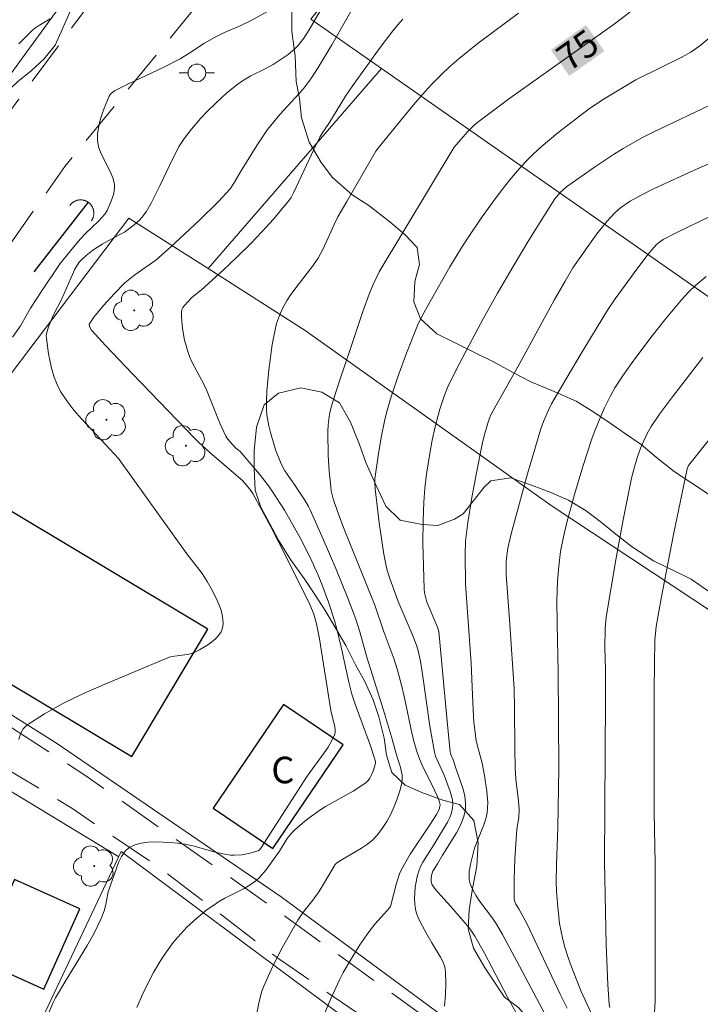
# Model space of a CAD drawing. Units: metres. Extents: x 281194 to 281709, y 1664917 to 1665482.
# Drawn here: x 281608 to 281646, y 1665090 to 1665145 of the extents above; entities that cross this region are included whole.
import ezdxf
from ezdxf.enums import TextEntityAlignment as Align

# ---------------------------------------------------------------- set-up
doc = ezdxf.new("R2010")
doc.units = ezdxf.units.M
doc.header["$MEASUREMENT"] = 0
doc.linetypes.add('DIVIDE', pattern=[1.25, 0.5, -0.25, 0, -0.25, 0, -0.25])
doc.linetypes.add('HIDDEN', pattern=[0.375, 0.25, -0.125])
for name, color, linetype, lineweight, true_color in [('Arvores_Isoladas', 7, 'Continuous', 18, 0x00ff33), ('Curvas_Intermediarias', 7, 'Continuous', 9, 0x783c14), ('Curvas_Mestras', 7, 'Continuous', 20, 0x783c14), ('Topon_Curvas_Mestras', 7, 'Continuous', 9, 0x783c14), ('Vegetacao', 7, 'Orla8', 9, 0x00ff33)]:
    doc.layers.add(name, color=color, linetype=linetype, lineweight=lineweight, true_color=true_color)
for name, color, linetype, lineweight in [('Bueiro', 8, 'Continuous', 18), ('Cerca', 8, 'Cerca', 20), ('Edificacoes', 7, 'Continuous', 30), ('Muro_Grade', 8, 'Continuous', 20), ('Nao_Pavimentada_S_Mfio', 10, 'HIDDEN', 15), ('Poste', 7, 'Continuous', 9), ('Topon_Curvas_Mestras_Masc', 255, 'Continuous', 9), ('Topon_Fundacao_Const_Ruinas', 7, 'Continuous', 9), ('Vala', 5, 'DIVIDE', 25)]:
    doc.layers.add(name, color=color, linetype=linetype, lineweight=lineweight)
doc.styles.add('Arial', font='arial.ttf', dxfattribs={"height": 1.5})
doc.styles.get("Standard").update_dxf_attribs({"font": 'arial.ttf'})
doc.linetypes.add('Cerca', pattern='A,10,0,["X",Standard,S=1,R=0,X=0,Y=-0.5],0.1', length=10.1)
doc.linetypes.add('Orla8', pattern='A,6,-0.5,["V",Standard,S=1,R=0,X=-0.5,Y=-1],-0.5,6,-0.5,["V",Standard,S=1,R=0,X=-0.5,Y=-1],-0.5', length=14)

# ---------------------------------------------------------------- blocks, each defined once
blk = doc.blocks.new('Arvore')
at = {"layer": 'Arvores_Isoladas'}
blk.add_lwpolyline([(-0.718, 0.493, 0.872324), (-0.722, -0.551, 0.862983), (0.284, -0.827, 0.900105), (0.89, 0.029, 0.863155), (0.262, 0.861, 0.882486)], format="xyb", close=True, dxfattribs=at)
blk.add_circle((0, 0), 0.0286, dxfattribs=at)
blk = doc.blocks.new('Poste')
at = {"layer": 'Poste'}
for points in [[(-0.5, 0), (-1, 0)], [(0.5, 0), (1, 0)]]:
    blk.add_lwpolyline(points, dxfattribs=at)
blk.add_lwpolyline([(0, 0.5, 1), (0, -0.5, 1)], format="xyb", close=True, dxfattribs=at)

msp = doc.modelspace()

# ---------------------------------------------------------------- linework, layer by layer
at = {"layer": 'Bueiro', "flags": 128}
msp.add_lwpolyline([(281611.857, 1665134.065), (281611.871, 1665134.087), (281611.885, 1665134.109), (281611.899, 1665134.132), (281611.911, 1665134.155), (281611.923, 1665134.178), (281611.934, 1665134.202), (281611.944, 1665134.226), (281611.953, 1665134.251), (281611.961, 1665134.276), (281611.968, 1665134.301), (281611.975, 1665134.326), (281611.98, 1665134.352), (281611.985, 1665134.378), (281611.989, 1665134.404), (281611.992, 1665134.43), (281611.994, 1665134.456), (281611.995, 1665134.482), (281611.995, 1665134.508), (281611.994, 1665134.534), (281611.993, 1665134.56), (281611.99, 1665134.586), (281611.987, 1665134.612), (281611.982, 1665134.638), (281611.977, 1665134.664), (281611.971, 1665134.689), (281611.964, 1665134.714), (281611.956, 1665134.739), (281611.947, 1665134.764), (281611.938, 1665134.788), (281611.927, 1665134.812), (281611.916, 1665134.836), (281611.904, 1665134.859), (281611.891, 1665134.882), (281611.877, 1665134.904), (281611.863, 1665134.926), (281611.847, 1665134.947), (281611.831, 1665134.968), (281611.815, 1665134.988), (281611.797, 1665135.008), (281611.779, 1665135.027), (281611.76, 1665135.045), (281611.741, 1665135.063), (281611.721, 1665135.08), (281611.701, 1665135.096), (281611.68, 1665135.112), (281611.658, 1665135.126), (281611.636, 1665135.141), (281611.613, 1665135.154), (281611.59, 1665135.166), (281611.567, 1665135.178), (281611.543, 1665135.189), (281611.519, 1665135.199), (281611.494, 1665135.208), (281611.469, 1665135.216), (281611.444, 1665135.223), (281611.419, 1665135.23), (281611.393, 1665135.236), (281611.367, 1665135.24), (281611.342, 1665135.244), (281611.315, 1665135.247), (281611.289, 1665135.249), (281611.263, 1665135.25), (281611.237, 1665135.25), (281611.211, 1665135.25), (281611.185, 1665135.248), (281611.159, 1665135.245), (281611.133, 1665135.242), (281611.107, 1665135.238), (281611.081, 1665135.232), (281611.056, 1665135.226), (281611.031, 1665135.219), (281611.006, 1665135.211), (281610.981, 1665135.202), (281610.957, 1665135.193), (281610.933, 1665135.182), (281610.909, 1665135.171), (281610.886, 1665135.159), (281610.863, 1665135.146), (281610.841, 1665135.132), (281610.819, 1665135.118), (281610.798, 1665135.102), (281610.777, 1665135.086), (281610.757, 1665135.07), (281610.737, 1665135.052), (281610.718, 1665135.034), (281610.7, 1665135.016), (281610.682, 1665134.996), (281610.665, 1665134.976), (281610.649, 1665134.956), (281610.633, 1665134.935)], dxfattribs=at)
at = {"layer": 'Cerca', "flags": 128}
msp.add_lwpolyline([(281645.791, 1665191.678), (281635.943, 1665179.083), (281621.41, 1665161.552), (281609.663, 1665145.653), (281596.631, 1665127.788), (281586.869, 1665114.867), (281576.141, 1665101.349), (281567.343, 1665089.981), (281558.719, 1665078.849), (281551.629, 1665069.712), (281542.615, 1665074.997)], dxfattribs=at)
at = {"layer": 'Curvas_Intermediarias', "flags": 128}
for points, elevation in [([(281627.014, 1665146.761), (281625.472, 1665144.03), (281624.697, 1665142.737), (281624.287, 1665142.106), (281624.062, 1665141.797), (281623.819, 1665141.5), (281622.52, 1665140.079), (281621.821, 1665139.226), (281621.227, 1665138.334), (281620.301, 1665136.84), (281619.961, 1665136.248), (281619.708, 1665135.875), (281619.047, 1665135.163), (281617.985, 1665134.106), (281616.337, 1665132.571), (281615.501, 1665131.841), (281614.314, 1665131.003), (281614.028, 1665130.783), (281613.757, 1665130.546), (281613.136, 1665129.931), (281612.541, 1665129.28), (281612.002, 1665128.609), (281611.761, 1665128.272), (281611.737, 1665128.214), (281611.749, 1665128.079), (281611.857, 1665127.876), (281612.647, 1665127.012), (281614.168, 1665125.413), (281617.243, 1665122.235), (281617.704, 1665121.735), (281617.898, 1665121.546), (281618.588, 1665120.934), (281620.415, 1665119.371), (281620.822, 1665118.872), (281620.996, 1665118.626), (281622.007, 1665116.742), (281622.92, 1665114.974), (281624.244, 1665112.302), (281624.455, 1665111.79), (281624.609, 1665111.257), (281624.774, 1665110.405), (281625.417, 1665106.345), (281625.64, 1665105.414), (281625.659, 1665105.257), (281625.655, 1665105.107), (281625.617, 1665104.964), (281625.452, 1665104.616), (281625.252, 1665104.276), (281625.028, 1665103.942), (281624.073, 1665102.618), (281621.444, 1665098.556), (281621.377, 1665098.465), (281621.297, 1665098.395), (281620.828, 1665098.265), (281620.389, 1665098.179), (281619.947, 1665098.146), (281619.729, 1665098.156), (281619.3, 1665098.223), (281618.872, 1665098.323), (281617.59, 1665098.687), (281617.161, 1665098.781), (281616.73, 1665098.837), (281616.33, 1665098.868), (281615.486, 1665098.905), (281615.069, 1665098.891), (281614.674, 1665098.84), (281614.313, 1665098.741), (281614.002, 1665098.584), (281613.758, 1665098.364), (281613.559, 1665098.076), (281613.394, 1665097.738), (281613.252, 1665097.368), (281612.814, 1665096.073), (281612.675, 1665095.36), (281612.582, 1665095.012), (281612.406, 1665094.568), (281612.206, 1665094.132), (281611.988, 1665093.705), (281611.591, 1665093.003), (281610.406, 1665091.065), (281609.832, 1665090.085), (281609.697, 1665089.819), (281609.224, 1665088.713)], 72), ([(281624.799, 1665145.948), (281624.19, 1665144.879), (281623.889, 1665144.405), (281623.547, 1665143.972), (281623.374, 1665143.797), (281622.99, 1665143.478), (281622.151, 1665142.922), (281621.654, 1665142.65), (281620.885, 1665142.28), (281620.402, 1665141.99), (281620.098, 1665141.765), (281619.51, 1665141.283), (281618.943, 1665140.771), (281618.395, 1665140.243), (281618.035, 1665139.864), (281617.529, 1665139.262), (281617.123, 1665138.744), (281616.822, 1665138.294), (281616.439, 1665137.562), (281615.73, 1665136.047), (281615.233, 1665135.056), (281614.958, 1665134.578), (281614.72, 1665134.256), (281614.581, 1665134.107), (281614.278, 1665133.832), (281613.956, 1665133.585), (281613.721, 1665133.427), (281613.475, 1665133.282), (281612.463, 1665132.741), (281611.945, 1665132.408), (281611.553, 1665132.103), (281611.311, 1665131.882), (281611.183, 1665131.738), (281611.07, 1665131.578), (281610.925, 1665131.322), (281610.703, 1665130.85), (281610.182, 1665129.649), (281609.694, 1665128.702), (281609.427, 1665128.064), (281609.326, 1665127.74), (281609.304, 1665127.578), (281609.308, 1665127.416), (281609.43, 1665126.535), (281609.514, 1665126.088), (281609.62, 1665125.645), (281609.752, 1665125.213), (281609.915, 1665124.799), (281610.114, 1665124.409), (281610.464, 1665123.87), (281610.86, 1665123.355), (281611.29, 1665122.858), (281612.658, 1665121.408), (281613.394, 1665120.604), (281617.26, 1665115.219), (281618.128, 1665114.108), (281618.411, 1665113.653), (281618.715, 1665113.123), (281618.985, 1665112.578), (281619.099, 1665112.3), (281619.195, 1665112.02), (281619.28, 1665111.665), (281619.314, 1665111.289), (281619.302, 1665111.109), (281619.265, 1665110.942), (281619.198, 1665110.795), (281619.055, 1665110.597), (281618.878, 1665110.409), (281618.675, 1665110.232), (281618.454, 1665110.067), (281617.982, 1665109.779), (281617.747, 1665109.659), (281617.525, 1665109.575), (281617.291, 1665109.522), (281616.555, 1665109.425), (281616.315, 1665109.375), (281616.086, 1665109.297), (281612.572, 1665107.822), (281611.41, 1665107.304), (281610.282, 1665106.755), (281609.207, 1665106.162), (281608.204, 1665105.515), (281607.99, 1665105.3), (281607.845, 1665105.024), (281607.754, 1665104.702)], 71), ([(281609.516, 1665145.497), (281608.917, 1665145.149), (281608.635, 1665144.955), (281608.506, 1665144.843), (281607.752, 1665144.08)], 69), ([(281629.498, 1665145.486), (281629.327, 1665145.299), (281628.922, 1665144.811), (281628.142, 1665143.805), (281626.654, 1665141.733), (281626.249, 1665141.126), (281625.291, 1665139.574), (281624.93, 1665139.029), (281624.798, 1665138.804), (281624.466, 1665138.144), (281623.306, 1665135.642), (281623.162, 1665135.381), (281623.076, 1665135.261), (281622.167, 1665134.168), (281621.529, 1665133.462), (281620.874, 1665132.775), (281620.096, 1665132.008), (281619.297, 1665131.262), (281618.087, 1665130.155), (281617.551, 1665129.721), (281617.104, 1665129.257), (281617.032, 1665129.153), (281616.981, 1665129.043), (281616.958, 1665128.929), (281616.953, 1665128.616), (281617.007, 1665127.966), (281617.132, 1665127.307), (281617.308, 1665126.671), (281617.425, 1665126.351), (281617.565, 1665126.037), (281618.216, 1665124.812), (281618.366, 1665124.5), (281619.136, 1665122.614), (281619.471, 1665121.877), (281619.529, 1665121.774), (281619.672, 1665121.585), (281620.038, 1665121.199), (281620.275, 1665120.997), (281621.373, 1665119.717), (281621.891, 1665119.054), (281622.131, 1665118.71), (281622.785, 1665117.68), (281623.098, 1665117.155), (281623.693, 1665116.086), (281624.244, 1665114.997), (281624.689, 1665114.004), (281624.894, 1665113.499), (281625.272, 1665112.476), (281625.611, 1665111.441), (281625.756, 1665110.939), (281626, 1665109.92), (281626.444, 1665107.868), (281626.601, 1665107.277), (281626.797, 1665106.702), (281627.667, 1665104.337), (281627.891, 1665103.636), (281627.933, 1665103.454), (281627.937, 1665103.365), (281627.926, 1665103.279), (281627.835, 1665102.969), (281627.702, 1665102.659), (281627.617, 1665102.515), (281627.519, 1665102.386), (281627.405, 1665102.276), (281627.055, 1665102.015), (281626.682, 1665101.778), (281625.106, 1665100.901), (281624.728, 1665100.661), (281624.04, 1665100.163), (281623.398, 1665099.61), (281623.201, 1665099.412), (281622.948, 1665099.091), (281622.515, 1665098.383), (281621.741, 1665097.305), (281621.377, 1665096.89), (281621.173, 1665096.709), (281620.848, 1665096.478), (281620.503, 1665096.272), (281619.415, 1665095.714), (281619.061, 1665095.515), (281618.724, 1665095.295), (281618.419, 1665095.069), (281617.826, 1665094.588), (281617.265, 1665094.07), (281616.748, 1665093.515), (281616.493, 1665093.206), (281616.015, 1665092.554), (281615.792, 1665092.216), (281615.378, 1665091.52), (281614.793, 1665090.362), (281614.437, 1665089.535)], 73), ([(281636.03, 1665145.826), (281633.748, 1665144.118), (281632.67, 1665143.25), (281632.151, 1665142.796), (281631.65, 1665142.325), (281631.114, 1665141.778), (281630.595, 1665141.213), (281630.091, 1665140.633), (281628.144, 1665138.25), (281627.967, 1665138.004), (281626.323, 1665135.15), (281625.806, 1665134.289), (281625.611, 1665133.902), (281624.952, 1665132.446), (281624.688, 1665131.942), (281624.336, 1665131.437), (281623.615, 1665130.517), (281623.153, 1665129.893), (281622.942, 1665129.569), (281622.704, 1665129.146), (281622.499, 1665128.702), (281622.338, 1665128.243), (281622.179, 1665127.542), (281622.095, 1665127.07), (281621.909, 1665125.636), (281621.798, 1665124.413), (281621.768, 1665123.879), (281621.773, 1665123.345), (281621.794, 1665123.082), (281621.904, 1665122.454), (281621.991, 1665122.088), (281622.203, 1665121.36), (281622.325, 1665121.002), (281622.599, 1665120.302), (281622.81, 1665119.907), (281623.334, 1665119.166), (281623.932, 1665118.258), (281624.148, 1665117.887), (281624.243, 1665117.695), (281624.982, 1665116.043), (281625.696, 1665114.377), (281626.38, 1665112.7), (281626.835, 1665111.507), (281627.051, 1665110.794), (281627.448, 1665109.355), (281628.396, 1665106.355), (281628.851, 1665104.857), (281629.17, 1665103.695), (281629.329, 1665103.2), (281629.397, 1665102.952), (281629.444, 1665102.706), (281629.46, 1665102.464), (281629.432, 1665102.229), (281629.319, 1665101.793), (281629.176, 1665101.351), (281629.003, 1665100.911), (281628.803, 1665100.479), (281628.578, 1665100.062), (281628.328, 1665099.669), (281628.057, 1665099.306), (281627.79, 1665099.025), (281627.485, 1665098.778), (281627.152, 1665098.554), (281626.092, 1665097.934), (281625.754, 1665097.714), (281625.651, 1665097.63), (281625.005, 1665096.508), (281624.737, 1665096.075), (281624.398, 1665095.614), (281623.863, 1665094.94), (281623.544, 1665094.467), (281622.661, 1665092.899), (281622.113, 1665091.83), (281621.619, 1665090.743), (281621.512, 1665090.461), (281621.351, 1665089.878), (281620.914, 1665087.69)], 74), ([(281647.864, 1665145.271), (281646.298, 1665143.978), (281645.799, 1665143.621), (281645.245, 1665143.305), (281644.088, 1665142.751), (281642.674, 1665142.038), (281640.89, 1665140.967), (281640.111, 1665140.452), (281639.733, 1665140.179), (281638.262, 1665139.051), (281637.317, 1665138.255), (281636.866, 1665137.837), (281636.433, 1665137.401), (281635.98, 1665136.904), (281635.544, 1665136.388), (281635.123, 1665135.858), (281634.714, 1665135.316), (281633.926, 1665134.211), (281633.18, 1665133.117), (281632.83, 1665132.57), (281632.157, 1665131.459), (281631.029, 1665129.504), (281630.588, 1665128.693), (281630.324, 1665128.138), (281629.7, 1665126.578), (281629.221, 1665125.29), (281628.787, 1665123.987), (281628.594, 1665123.331), (281628.464, 1665122.826), (281628.253, 1665121.803), (281628.085, 1665120.77), (281627.906, 1665119.454), (281627.899, 1665119.17), (281627.913, 1665118.886), (281628.142, 1665116.969), (281628.412, 1665115.2), (281628.585, 1665114.347), (281628.747, 1665113.817), (281629.217, 1665112.516), (281630.011, 1665110.659), (281630.255, 1665110.044), (281630.34, 1665109.79), (281630.488, 1665109.134), (281630.604, 1665108.399), (281631.02, 1665105.45), (281631.142, 1665104.718), (281631.284, 1665103.991), (281631.346, 1665103.766), (281631.428, 1665103.546), (281631.825, 1665102.685), (281632.162, 1665101.758), (281632.294, 1665101.283), (281632.321, 1665101.05), (281632.31, 1665100.822), (281632.247, 1665100.551), (281632.145, 1665100.284), (281632.013, 1665100.021), (281631.25, 1665098.734), (281630.614, 1665097.76), (281630.485, 1665097.508), (281630.386, 1665097.246), (281630.305, 1665096.952), (281630.193, 1665096.335), (281630.164, 1665096.02), (281630.155, 1665095.707), (281630.167, 1665095.398), (281630.201, 1665095.098), (281630.259, 1665094.855), (281630.349, 1665094.616), (281630.462, 1665094.382), (281630.857, 1665093.691), (281631.125, 1665093.186), (281631.626, 1665092.378), (281631.765, 1665092.104), (281631.865, 1665091.824), (281631.912, 1665091.535), (281631.928, 1665090.902), (281631.908, 1665090.256), (281631.854, 1665089.601)], 76), ([(281647.258, 1665140.796), (281643.617, 1665139.064), (281643.067, 1665138.782), (281641.971, 1665138.157), (281641.421, 1665137.817), (281640.339, 1665137.108), (281638.758, 1665135.991), (281638.404, 1665135.676), (281638.102, 1665135.305), (281637.545, 1665134.443), (281636.625, 1665132.966), (281635.729, 1665131.472), (281634.856, 1665129.966), (281634.045, 1665128.522), (281633.255, 1665127.065), (281632.494, 1665125.595), (281632.016, 1665124.621), (281631.822, 1665124.143), (281631.581, 1665123.405), (281631.322, 1665122.407), (281631.156, 1665121.65), (281631.013, 1665120.889), (281630.832, 1665119.722), (281630.736, 1665118.933), (281630.67, 1665118.141), (281630.634, 1665117.101), (281630.628, 1665115.812), (281630.673, 1665113.878), (281630.699, 1665113.236), (281630.724, 1665113.006), (281630.773, 1665112.779), (281630.876, 1665112.447), (281631.032, 1665112.045), (281631.458, 1665111.052), (281631.521, 1665110.824), (281631.977, 1665105.928), (281632.176, 1665104.013), (281632.215, 1665103.856), (281632.343, 1665103.554), (281632.486, 1665103.082), (281632.898, 1665101.885), (281632.996, 1665101.49), (281633.046, 1665101.1), (281633.028, 1665100.72), (281632.921, 1665100.28), (281632.748, 1665099.849), (281632.525, 1665099.423), (281631.74, 1665098.161), (281631.451, 1665097.656), (281631.19, 1665097.253), (281631.132, 1665097.075), (281631.092, 1665096.878), (281631.087, 1665096.682), (281631.105, 1665096.59), (281631.14, 1665096.508), (281631.284, 1665096.287), (281631.45, 1665096.073), (281632.208, 1665095.252), (281632.914, 1665094.429), (281633.254, 1665094.013), (281633.559, 1665093.574), (281634.118, 1665092.604), (281635.422, 1665090.114), (281636.202, 1665088.689)], 77), ([(281637.692, 1665088.858), (281635.951, 1665092.159), (281635.133, 1665093.662), (281634.787, 1665094.252), (281634.572, 1665094.579), (281633.855, 1665095.536), (281633.636, 1665095.858), (281633.447, 1665096.188), (281633.303, 1665096.53), (281633.251, 1665096.753), (281633.236, 1665096.988), (281633.25, 1665097.231), (281633.338, 1665097.726), (281633.552, 1665098.545), (281634.08, 1665099.87), (281634.187, 1665100.205), (281634.259, 1665100.544), (281634.289, 1665100.842), (281634.295, 1665101.144), (281634.252, 1665101.756), (281634.122, 1665102.669), (281633.977, 1665103.368), (281633.706, 1665104.408), (281633.631, 1665104.757), (281633.575, 1665105.109), (281633.518, 1665105.664), (281633.446, 1665106.781), (281633.349, 1665109.022), (281633.033, 1665113.495), (281633.011, 1665115.183), (281633.042, 1665115.922), (281633.17, 1665116.992), (281633.394, 1665118.395), (281633.654, 1665119.794), (281633.979, 1665121.427), (281634.098, 1665121.902), (281634.304, 1665122.607), (281634.393, 1665122.898), (281634.487, 1665123.12), (281636.104, 1665126.014), (281638.06, 1665129.564), (281638.676, 1665130.653), (281639.117, 1665131.395), (281639.69, 1665132.239), (281640.481, 1665133.323), (281641.039, 1665134.018), (281641.486, 1665134.508), (281641.82, 1665134.801), (281642.369, 1665135.183), (281642.942, 1665135.507), (281643.726, 1665135.902), (281646.118, 1665136.993), (281650.109, 1665138.715)], 78), ([(281638.786, 1665089.494), (281638.39, 1665090.282), (281636.501, 1665094.283), (281636.068, 1665095.085), (281635.89, 1665095.376), (281635.808, 1665095.578), (281635.793, 1665095.684), (281635.788, 1665096.801), (281635.837, 1665097.929), (281635.944, 1665099.622), (281636.052, 1665100.288), (281636.071, 1665100.741), (281636.036, 1665101.231), (281635.893, 1665102.462), (281635.846, 1665103.08), (281635.821, 1665104.209), (281635.819, 1665106.47), (281635.784, 1665107.576), (281635.553, 1665111.234), (281635.341, 1665114.039), (281635.34, 1665114.818), (281635.441, 1665115.538), (281635.614, 1665116.344), (281636.544, 1665119.747), (281637.3, 1665122.281), (281637.445, 1665122.697), (281637.711, 1665123.305), (281637.915, 1665123.697), (281638.734, 1665125.129), (281639.577, 1665126.55), (281641.069, 1665129), (281641.508, 1665129.648), (281642.785, 1665131.4), (281643.386, 1665132.18), (281643.695, 1665132.561), (281643.853, 1665132.73), (281644.031, 1665132.882), (281644.224, 1665133.012), (281644.965, 1665133.388), (281646.906, 1665134.323)], 79), ([(281641.201, 1665089.53), (281641.175, 1665089.712), (281641.1, 1665090.832), (281641.008, 1665093.084), (281640.903, 1665097.771), (281640.955, 1665107.023), (281640.958, 1665108.647), (281640.935, 1665109.904), (281640.95, 1665110.998), (281641.009, 1665111.625), (281641.554, 1665114.88), (281641.949, 1665117.045), (281642.435, 1665119.494), (281642.58, 1665120.07), (281642.752, 1665120.639), (281642.951, 1665121.197), (281643.125, 1665121.619), (281643.326, 1665122.031), (281643.553, 1665122.427), (281644.027, 1665123.119), (281644.753, 1665124.103), (281646.474, 1665126.32)], 81), ([(281646.997, 1665081.014), (281645.863, 1665083.027), (281645.125, 1665084.379), (281644.434, 1665085.75), (281644.175, 1665086.335), (281643.954, 1665086.939), (281643.79, 1665087.555), (281643.735, 1665087.866), (281643.702, 1665088.204), (281643.694, 1665088.547), (281643.77, 1665089.934), (281643.783, 1665091.341), (281643.777, 1665097.709), (281643.727, 1665100.573), (281643.719, 1665103.645), (281643.726, 1665107.538), (281643.76, 1665110.324), (281643.833, 1665111.091), (281644.12, 1665112.679), (281644.82, 1665116.299), (281645.587, 1665120.033), (281645.662, 1665120.208), (281645.732, 1665120.313), (281647.509, 1665122.529)], 82)]:
    msp.add_lwpolyline(points, dxfattribs=dict(at, elevation=elevation))
at = {"layer": 'Curvas_Mestras', "flags": 128}
for points, elevation in [([(281643.653, 1665146.904), (281641.392, 1665145.163), (281635.541, 1665141.003), (281633.737, 1665139.652), (281633.53, 1665139.48), (281633.145, 1665139.1), (281632.392, 1665138.244), (281628.154, 1665131.174), (281627.81, 1665130.454), (281627.576, 1665129.905), (281627.227, 1665128.935), (281626.572, 1665126.957), (281625.895, 1665124.999), (281625.577, 1665124.015), (281625.434, 1665123.519), (281625.341, 1665123.125), (281625.258, 1665122.521), (281625.24, 1665122.116), (281625.26, 1665120.783), (281625.312, 1665119.894), (281625.403, 1665119.013), (281625.44, 1665118.783), (281625.548, 1665118.328), (281625.768, 1665117.659), (281626.13, 1665116.702), (281627.899, 1665112.307), (281628.421, 1665110.797), (281628.973, 1665109.294), (281629.187, 1665108.626), (281629.415, 1665107.787), (281629.584, 1665107.06), (281630.013, 1665104.984), (281630.141, 1665104.472), (281630.291, 1665103.967), (281630.426, 1665103.6), (281630.582, 1665103.24), (281631.291, 1665101.83), (281631.454, 1665101.472), (281631.572, 1665101.159), (281631.597, 1665101.001), (281631.593, 1665100.924), (281631.54, 1665100.737), (281631.395, 1665100.464), (281631.02, 1665099.867), (281629.907, 1665098.205), (281629.65, 1665097.78), (281629.414, 1665097.346), (281629.299, 1665097.092), (281629.123, 1665096.56), (281628.785, 1665095.25), (281628.602, 1665095.019), (281627.898, 1665094.244), (281627.575, 1665093.835), (281627.063, 1665093.076), (281626.574, 1665092.3), (281626.119, 1665091.504), (281625.906, 1665091.099), (281625.385, 1665089.99), (281624.192, 1665087.16)], 75), ([(281607.396, 1665127.488), (281607.833, 1665128.116), (281608.41, 1665129.116), (281609.01, 1665130.041), (281610.09, 1665131.652), (281610.668, 1665132.372), (281611.212, 1665133.018), (281611.52, 1665133.353), (281612.285, 1665134.072), (281612.611, 1665134.445), (281612.745, 1665134.648), (281612.962, 1665135.141), (281613.105, 1665135.543), (281613.152, 1665135.746), (281613.173, 1665135.946), (281613.161, 1665136.142), (281613.07, 1665136.498), (281612.922, 1665136.851), (281612.388, 1665137.904), (281612.261, 1665138.258), (281612.198, 1665138.616), (281612.202, 1665138.973), (281612.249, 1665139.338), (281612.333, 1665139.707), (281612.444, 1665140.074), (281612.575, 1665140.435), (281612.859, 1665141.121), (281612.912, 1665141.211), (281612.985, 1665141.289), (281613.172, 1665141.417), (281613.961, 1665141.821), (281615.91, 1665142.754), (281616.873, 1665143.242), (281617.436, 1665143.576), (281618.259, 1665144.113), (281618.821, 1665144.446), (281619.398, 1665144.724), (281620.284, 1665145.103), (281620.861, 1665145.381), (281622.039, 1665146.019)], 70), ([(281640.146, 1665089.205), (281639.592, 1665090.429), (281639.087, 1665091.673), (281638.861, 1665092.303), (281638.659, 1665092.937), (281638.541, 1665093.379), (281638.367, 1665094.283), (281638.258, 1665095.201), (281638.192, 1665096.121), (281638.172, 1665096.63), (281638.182, 1665097.652), (281638.261, 1665099.7), (281638.324, 1665103.051), (281638.291, 1665108.546), (281638.223, 1665111.23), (281638.212, 1665112.57), (281638.248, 1665113.661), (281638.315, 1665114.506), (281638.425, 1665115.347), (281638.587, 1665116.177), (281638.781, 1665116.978), (281639.212, 1665118.572), (281639.688, 1665120.155), (281640.197, 1665121.725), (281640.322, 1665122.082), (281640.601, 1665122.788), (281640.912, 1665123.481), (281641.246, 1665124.161), (281641.498, 1665124.618), (281641.924, 1665125.28), (281642.567, 1665126.173), (281643.612, 1665127.551), (281644.327, 1665128.455), (281645.261, 1665129.584), (281645.662, 1665130.021), (281646.087, 1665130.428), (281646.66, 1665130.906)], 80)]:
    msp.add_lwpolyline(points, dxfattribs=dict(at, elevation=elevation))
at = {"layer": 'Edificacoes', "flags": 128}
for points in [[(281601.581, 1665111.251), (281614.137, 1665103.741), (281618.451, 1665110.953), (281605.896, 1665118.464), (281601.581, 1665111.251)], [(281622.127, 1665098.527), (281626.115, 1665104.398), (281622.737, 1665106.692), (281618.749, 1665100.822), (281622.127, 1665098.527)], [(281611.193, 1665095.119), (281607.499, 1665096.772), (281605.464, 1665092.224), (281609.159, 1665090.571), (281611.193, 1665095.119)]]:
    msp.add_lwpolyline(points, close=True, dxfattribs=at)
at = {"layer": 'Muro_Grade', "flags": 128}
for points in [[(281628.272, 1665142.693), (281624.288, 1665145.474), (281644.488, 1665170.885), (281655.575, 1665185.309)], [(281628.272, 1665142.693), (281618.462, 1665131.359)], [(281692.253, 1665098.604), (281684.912, 1665103.666), (281675.574, 1665109.94), (281670.992, 1665113.018), (281665.459, 1665116.735), (281628.272, 1665142.693)], [(281649.656, 1665075.852), (281638.098, 1665084.361), (281622.603, 1665095.79), (281609.888, 1665104.488), (281597.389, 1665112.346), (281613.973, 1665134.218), (281618.462, 1665131.359)], [(281618.462, 1665131.359), (281623.964, 1665127.854), (281637.887, 1665117.958), (281650.469, 1665109.628), (281656.525, 1665105.11), (281666.168, 1665096.6)], [(281629.276, 1665086.645), (281613.549, 1665098.361), (281608.743, 1665088.234), (281599.629, 1665094.23), (281589.005, 1665102.452), (281593.853, 1665110.385), (281607.118, 1665101.871), (281613.405, 1665098.058)]]:
    msp.add_lwpolyline(points, dxfattribs=at)
at = {"layer": 'Nao_Pavimentada_S_Mfio', "ltscale": 10, "flags": 128}
for points in [[(281445.693, 1664922.389), (281455.897, 1664934.626), (281484.327, 1664968.656), (281492.496, 1664979.179), (281504.629, 1664995.522), (281521.362, 1665017.381), (281525.025, 1665023.219), (281535.17, 1665041.267), (281541.569, 1665052.693), (281546.154, 1665059.265), (281554.392, 1665070.032), (281563.442, 1665082.169), (281573.746, 1665095.958), (281586.063, 1665112.011), (281600.867, 1665131.709), (281614.468, 1665149.994), (281632.35, 1665172.472), (281647.192, 1665189.879), (281660.532, 1665207.257), (281663.883, 1665212.252), (281665.52, 1665215.573), (281666.797, 1665219.857), (281667.841, 1665225.379), (281667.989, 1665227.322)], [(281677.379, 1665223.135), (281675.514, 1665221.511), (281674.166, 1665220.162), (281672.77, 1665218.138), (281670.995, 1665214.84), (281665.937, 1665205.438), (281657.623, 1665194.107), (281651.293, 1665184.912), (281639.671, 1665171.661), (281630.743, 1665161.115), (281620.092, 1665149.032), (281610.349, 1665137.132), (281600.698, 1665123.448), (281593.877, 1665114.235), (281597.025, 1665112.058), (281611.476, 1665102.689), (281621.369, 1665095.729), (281630.918, 1665088.858), (281639.718, 1665082.624), (281645.553, 1665078.294), (281649.08, 1665075.782), (281648.107, 1665074.083), (281643.988, 1665076.958), (281637.216, 1665082.046), (281628.915, 1665087.855), (281622.517, 1665092.241), (281615.746, 1665097.422), (281610.753, 1665100.809), (281603.199, 1665105.368), (281597.737, 1665109.026), (281592.619, 1665112.535), (281588.791, 1665107.365), (281578.264, 1665093.805), (281569.835, 1665082.027), (281560.936, 1665069.665), (281549.171, 1665055.646), (281544.228, 1665047.864), (281540.442, 1665041.063), (281533.214, 1665028.777), (281525.329, 1665014.745), (281518.166, 1665004.175), (281506.783, 1664988.856), (281494.872, 1664975.314), (281483.364, 1664960.241), (281469.451, 1664943.359), (281457.912, 1664928.439), (281453.201, 1664922.401)]]:
    msp.add_lwpolyline(points, dxfattribs=at)
at = {"layer": 'Topon_Curvas_Mestras_Masc'}
msp.add_solid([(281638.917, 1665142.267, 75), (281640.901, 1665143.678, 75), (281637.87, 1665143.739, 75), (281639.855, 1665145.15, 75)], dxfattribs=at)
at = {"layer": 'Vala', "ltscale": 10, "flags": 128}
msp.add_lwpolyline([(281611.68, 1665135.112), (281604.41, 1665125.823)], dxfattribs=at)
at = {"layer": 'Vegetacao', "flags": 128}
for points in [[(281687.105, 1665100.682), (281686.104, 1665100.752), (281685.041, 1665101.123), (281684.042, 1665101.675), (281683.23, 1665102.285), (281682.229, 1665102.656), (281681.229, 1665102.786), (281680.164, 1665102.676), (281679.099, 1665101.902), (281678.658, 1665101.003), (281678.718, 1665099.978), (281678.84, 1665098.892), (281678.775, 1665097.627), (281678.209, 1665096.789), (281677.456, 1665096.013), (281676.265, 1665095.18), (281675.324, 1665094.466), (281673.883, 1665093.817), (281672.881, 1665093.465), (281671.942, 1665093.112), (281670.94, 1665092.82), (281669.876, 1665092.77), (281668.687, 1665093.022), (281667.75, 1665093.513), (281667.064, 1665094.363), (281666.378, 1665095.334), (281665.692, 1665096.244), (281665.132, 1665097.334), (281664.947, 1665098.36), (281665.262, 1665099.381), (281665.828, 1665100.22), (281666.706, 1665101.055), (281667.584, 1665101.83), (281668.524, 1665102.424), (281669.778, 1665103.075), (281670.968, 1665103.726), (281672.034, 1665104.319), (281673.037, 1665104.972), (281673.977, 1665105.687), (281674.917, 1665106.28), (281675.858, 1665106.995), (281676.674, 1665107.951), (281677.052, 1665108.851), (281676.992, 1665109.936), (281676.807, 1665110.842), (281676.059, 1665112.054), (281675.436, 1665112.964), (281674.561, 1665113.635), (281673.499, 1665114.248), (281672.374, 1665114.68), (281671.248, 1665114.811), (281670.121, 1665114.822), (281668.87, 1665114.773), (281667.68, 1665114.483), (281666.927, 1665113.888), (281665.863, 1665113.536), (281664.612, 1665113.729), (281664.112, 1665113.974), (281663.049, 1665114.346), (281661.672, 1665114.419), (281660.671, 1665114.308), (281659.606, 1665113.896), (281658.542, 1665113.846), (281657.791, 1665113.913), (281656.853, 1665114.163), (281655.79, 1665114.354), (281654.789, 1665114.725), (281653.789, 1665114.975), (281652.538, 1665115.409), (281651.601, 1665115.719), (281650.788, 1665116.088), (281650.038, 1665116.517), (281649.038, 1665117.069), (281648.351, 1665117.437), (281647.727, 1665117.985), (281646.79, 1665118.596), (281645.853, 1665119.208), (281644.853, 1665119.88), (281643.854, 1665120.673), (281642.98, 1665121.404), (281642.105, 1665122.015), (281641.293, 1665122.565), (281640.294, 1665123.237), (281639.294, 1665123.849), (281637.919, 1665124.465), (281636.731, 1665124.958), (281635.794, 1665125.449), (281634.669, 1665126.062), (281633.544, 1665126.615), (281632.419, 1665127.168), (281631.419, 1665127.659), (281630.483, 1665128.512), (281630.11, 1665129.479), (281630.176, 1665130.623), (281630.428, 1665131.585), (281630.306, 1665132.55), (281629.619, 1665133.28), (281628.745, 1665134.011), (281627.559, 1665134.926), (281626.622, 1665135.538), (281625.498, 1665136.512), (281624.874, 1665137.362), (281624.189, 1665138.513), (281623.754, 1665139.903), (281623.632, 1665140.989), (281623.447, 1665141.955), (281623.388, 1665143.402), (281623.204, 1665144.789), (281623.208, 1665146.235), (281623.149, 1665147.682), (281623.152, 1665148.887), (281623.155, 1665149.851), (281623.221, 1665151.116), (281623.287, 1665152.441), (281623.478, 1665153.825), (281624.107, 1665154.904), (281624.985, 1665155.739), (281625.988, 1665156.453), (281626.991, 1665157.106), (281627.993, 1665157.579), (281628.933, 1665157.992), (281630.061, 1665158.463), (281631.189, 1665158.995), (281632.317, 1665159.647), (281633.445, 1665160.42), (281634.323, 1665161.195), (281635.264, 1665162.03), (281636.519, 1665163.223), (281637.272, 1665164.06), (281637.962, 1665164.837), (281638.528, 1665165.675), (281639.344, 1665166.691), (281640.097, 1665167.648), (281640.851, 1665168.545), (281641.604, 1665169.322), (281642.482, 1665170.338), (281643.484, 1665170.569), (281644.485, 1665170.259), (281645.484, 1665169.586), (281646.296, 1665169.036), (281647.108, 1665168.426), (281647.795, 1665167.998), (281648.67, 1665167.387), (281649.357, 1665166.959), (281650.231, 1665166.227), (281651.168, 1665165.435), (281651.98, 1665164.825), (281652.979, 1665164.093), (281653.978, 1665163.36), (281654.602, 1665162.571), (281655.289, 1665161.962), (281656.163, 1665161.231), (281657.225, 1665160.618), (281658.351, 1665160.246), (281659.414, 1665160.055), (281660.728, 1665159.982), (281661.729, 1665159.973), (281662.856, 1665160.023), (281663.671, 1665160.678), (281664.299, 1665161.516), (281664.865, 1665162.474), (281665.493, 1665163.372), (281666.558, 1665164.025), (281667.747, 1665163.833), (281668.934, 1665163.34), (281669.746, 1665162.669), (281670.495, 1665161.698), (281670.617, 1665160.612), (281670.364, 1665159.53), (281669.985, 1665158.208), (281669.606, 1665157.067), (281669.666, 1665155.921), (281670.101, 1665154.953), (281671.101, 1665154.221), (281672.164, 1665153.909), (281673.478, 1665153.957), (281674.98, 1665154.064), (281676.17, 1665154.233), (281677.297, 1665154.705), (281678.237, 1665155.178), (281679.303, 1665156.072), (281680.056, 1665156.908), (281680.873, 1665157.925), (281681.502, 1665159.245), (281681.942, 1665160.144), (281682.32, 1665161.165), (281682.511, 1665162.188), (281682.576, 1665163.332), (281682.392, 1665164.479), (281681.768, 1665165.268), (281680.831, 1665165.939), (281679.956, 1665166.49), (281678.894, 1665167.042), (281678.081, 1665167.351), (281677.52, 1665168.14), (281676.772, 1665169.171), (281676.023, 1665169.841), (281675.399, 1665170.751), (281674.713, 1665171.661), (281674.09, 1665172.631), (281673.593, 1665173.841), (281673.096, 1665175.171), (281672.973, 1665176.317), (281673.04, 1665177.763), (281673.23, 1665178.846), (281673.546, 1665179.927), (281673.737, 1665181.01), (281673.865, 1665182.274), (281674.182, 1665183.597), (281674.435, 1665184.679), (281675.063, 1665185.517), (281676.004, 1665186.533), (281676.882, 1665187.187), (281677.822, 1665187.901), (281678.825, 1665188.555), (281680.079, 1665189.326), (281681.144, 1665189.919), (281682.335, 1665190.51), (281683.336, 1665190.561), (281684.525, 1665190.369), (281685.399, 1665189.758), (281685.647, 1665188.732), (281685.581, 1665187.587), (281685.266, 1665186.566), (281684.637, 1665185.427), (281683.946, 1665184.469), (281683.193, 1665183.693), (281682.502, 1665182.856), (281681.687, 1665181.96), (281680.745, 1665180.884), (281679.804, 1665179.869), (281678.8, 1665178.914), (281677.859, 1665178.019), (281677.168, 1665177.061), (281677.103, 1665176.038), (281677.413, 1665175.07), (281678.037, 1665174.281), (281678.786, 1665173.611), (281679.598, 1665172.881), (281680.472, 1665172.33), (281681.347, 1665171.719), (281682.409, 1665171.107), (281683.283, 1665170.436), (281684.032, 1665169.585), (281684.907, 1665168.974), (281686.22, 1665168.54), (281687.283, 1665168.53), (281688.348, 1665168.821), (281689.35, 1665169.294), (281690.416, 1665170.067), (281691.107, 1665170.904), (281691.798, 1665171.982), (281692.13, 1665172.545)], [(281611.182, 1665056.114), (281610.054, 1665055.935), (281608.926, 1665055.876), (281608.424, 1665055.817), (281607.047, 1665056.18), (281606.17, 1665056.663), (281605.357, 1665057.327), (281604.419, 1665058.112), (281603.856, 1665059.077), (281603.295, 1665060.343), (281602.483, 1665061.609), (281601.733, 1665062.634), (281600.607, 1665063.72), (281599.356, 1665064.987), (281598.355, 1665066.134), (281597.605, 1665067.038), (281597.294, 1665068.003), (281597.108, 1665069.208), (281596.796, 1665070.233), (281596.61, 1665071.016), (281596.236, 1665072.041), (281596.238, 1665073.065), (281597.116, 1665073.486), (281598.244, 1665073.846), (281599.247, 1665074.266), (281600.188, 1665074.807), (281600.941, 1665075.408), (281601.631, 1665076.07), (281601.006, 1665076.915), (281600.193, 1665077.458), (281599.38, 1665078.303), (281598.692, 1665079.087), (281598.193, 1665080.052), (281597.128, 1665080.475), (281595.938, 1665080.898), (281594.812, 1665081.743), (281593.874, 1665082.709), (281593.124, 1665083.674), (281592.562, 1665084.518), (281592.438, 1665085.542), (281592.628, 1665086.687), (281592.943, 1665087.711), (281593.571, 1665088.613), (281594.45, 1665089.215), (281595.453, 1665089.756), (281596.769, 1665089.995), (281597.835, 1665090.054), (281598.774, 1665089.691), (281599.461, 1665088.726), (281599.898, 1665087.641), (281600.522, 1665086.435), (281600.959, 1665085.109), (281601.395, 1665083.903), (281601.895, 1665082.938), (281602.269, 1665081.974), (281602.957, 1665081.25), (281603.207, 1665081.069), (281603.771, 1665081.068), (281604.712, 1665081.549), (281604.837, 1665081.669), (281605.59, 1665082.391), (281606.281, 1665083.354), (281606.972, 1665084.317), (281607.726, 1665085.34), (281608.479, 1665086.243), (281609.233, 1665087.025), (281610.111, 1665087.506), (281611.238, 1665087.444), (281612.366, 1665087.322), (281613.682, 1665087.2), (281615.06, 1665087.077), (281616.25, 1665086.955), (281617.566, 1665086.893), (281618.631, 1665086.651), (281619.758, 1665086.468), (281620.634, 1665085.985), (281621.761, 1665085.441), (281622.951, 1665084.958), (281623.952, 1665084.233), (281624.891, 1665083.629), (281625.766, 1665082.785), (281626.203, 1665081.88), (281626.139, 1665080.796), (281625.51, 1665079.471), (281624.756, 1665078.448), (281624.128, 1665077.605), (281624.001, 1665076.581), (281624.187, 1665075.497), (281624.624, 1665074.713), (281625.375, 1665074.049), (281626.376, 1665073.385), (281627.252, 1665072.902), (281628.316, 1665072.298), (281629.38, 1665071.633), (281630.319, 1665071.03), (281631.133, 1665070.426), (281632.196, 1665069.581), (281633.135, 1665068.917), (281634.261, 1665068.253), (281635.451, 1665067.648), (281636.577, 1665066.924), (281637.453, 1665066.32), (281638.58, 1665065.415), (281639.393, 1665064.871), (281640.394, 1665063.966), (281641.583, 1665063.061), (281642.772, 1665062.457), (281643.837, 1665062.154), (281645.089, 1665061.73), (281646.279, 1665061.187), (281647.28, 1665060.643), (281648.532, 1665060.099), (281649.534, 1665059.555), (281650.661, 1665059.192), (281652.102, 1665059.009), (281653.355, 1665058.887), (281654.42, 1665058.886), (281655.861, 1665059.125), (281656.99, 1665059.545), (281658.056, 1665059.905), (281659.372, 1665060.204), (281660.563, 1665060.383), (281661.378, 1665060.744), (281662.006, 1665061.707), (281662.447, 1665062.67), (281662.825, 1665063.875), (281662.953, 1665065.14), (281662.578, 1665066.165), (281661.766, 1665067.069), (281661.078, 1665067.854), (281659.889, 1665068.699), (281658.95, 1665069.242), (281657.949, 1665070.208), (281656.948, 1665070.992), (281656.01, 1665071.777), (281655.134, 1665072.682), (281654.384, 1665073.587), (281653.696, 1665074.371), (281653.134, 1665075.396), (281652.509, 1665076.24), (281651.758, 1665076.844), (281650.945, 1665077.448), (281650.131, 1665078.111), (281649.568, 1665078.534), (281648.818, 1665079.318), (281647.816, 1665079.802), (281646.94, 1665080.285), (281645.876, 1665080.768), (281644.936, 1665081.191), (281644.185, 1665081.554), (281643.309, 1665082.218), (281642.558, 1665082.701), (281641.745, 1665083.305), (281640.681, 1665083.969), (281639.993, 1665084.572), (281639.117, 1665085.477), (281638.241, 1665086.322), (281637.741, 1665086.925), (281637.179, 1665087.709), (281636.742, 1665088.674), (281636.054, 1665089.518), (281635.241, 1665090.122), (281634.678, 1665090.966), (281634.116, 1665091.81), (281633.491, 1665092.896), (281633.18, 1665093.981), (281633.245, 1665095.065), (281633.435, 1665096.27), (281633.688, 1665097.535), (281633.753, 1665098.86), (281633.504, 1665100.126), (281632.692, 1665101.031), (281631.752, 1665101.273), (281630.562, 1665101.696), (281629.623, 1665102.119), (281628.873, 1665102.843), (281628.561, 1665103.808), (281628.438, 1665104.772), (281628.127, 1665105.978), (281627.815, 1665106.942), (281627.316, 1665108.027), (281626.816, 1665108.932), (281626.254, 1665110.017), (281625.692, 1665110.982), (281625.13, 1665111.946), (281624.505, 1665112.911), (281623.943, 1665113.756), (281623.13, 1665114.901), (281622.443, 1665115.987), (281621.943, 1665116.952), (281621.444, 1665117.856), (281621.132, 1665118.82), (281621.072, 1665120.026), (281621.074, 1665121.05), (281621.201, 1665122.375), (281621.642, 1665123.64), (281622.458, 1665124.301), (281623.712, 1665124.601), (281624.902, 1665124.358), (281625.903, 1665123.754), (281626.528, 1665122.669), (281627.027, 1665121.403), (281627.401, 1665120.378), (281627.962, 1665119.112), (281628.524, 1665117.906), (281629.337, 1665117.122), (281630.59, 1665116.879), (281631.467, 1665116.818), (281632.407, 1665117.178), (281632.909, 1665117.479), (281633.474, 1665118.201), (281634.102, 1665118.983), (281634.479, 1665119.344), (281635.607, 1665119.523), (281636.922, 1665119.039), (281637.861, 1665118.677), (281638.863, 1665118.254), (281639.864, 1665117.65), (281640.74, 1665116.986), (281641.554, 1665116.322), (281642.492, 1665115.597), (281643.681, 1665114.813), (281644.808, 1665114.269), (281645.81, 1665113.785), (281646.686, 1665113.182), (281647.813, 1665112.517), (281648.814, 1665111.672), (281649.627, 1665111.129), (281650.628, 1665110.405), (281651.504, 1665109.861), (281652.255, 1665109.197), (281652.943, 1665108.594), (281653.443, 1665107.689), (281653.629, 1665106.605), (281653.627, 1665105.761), (281653.751, 1665104.737), (281654.439, 1665103.953), (281655.252, 1665103.108), (281655.94, 1665102.444), (281656.69, 1665101.841), (281657.441, 1665100.996), (281657.815, 1665100.273), (281658.19, 1665099.429), (281658.689, 1665098.404), (281659.001, 1665097.439), (281659.25, 1665096.415), (281659.561, 1665095.269), (281659.559, 1665094.125), (281659.619, 1665093.04), (281659.68, 1665091.715), (281659.678, 1665090.57), (281659.8, 1665089.124), (281659.799, 1665088.099), (281659.859, 1665086.653), (281659.982, 1665085.448), (281660.293, 1665084.423), (281660.604, 1665083.339), (281660.978, 1665082.133), (281661.478, 1665081.108), (281662.228, 1665080.384), (281663.105, 1665079.961), (281663.919, 1665079.779), (281664.86, 1665080.26), (281665.675, 1665080.861), (281666.116, 1665082.066), (281666.18, 1665083.09), (281665.932, 1665084.175), (281665.746, 1665085.259), (281665.685, 1665086.223), (281665.624, 1665087.248), (281665.626, 1665088.332), (281666.191, 1665089.115), (281667.382, 1665089.294), (281668.447, 1665089.292), (281669.449, 1665088.749), (281669.948, 1665087.844), (281670.135, 1665086.82), (281670.321, 1665085.795), (281670.507, 1665084.771), (281671.006, 1665083.746), (281672.007, 1665083.082), (281673.072, 1665082.719), (281674.199, 1665082.476), (281674.573, 1665081.331), (281674.195, 1665080.247), (281673.442, 1665079.585), (281672.376, 1665079.225), (281671.373, 1665078.745), (281670.87, 1665077.962), (281670.869, 1665077.119), (281671.18, 1665076.154), (281671.742, 1665075.069), (281672.054, 1665074.044), (281672.365, 1665072.839), (281672.613, 1665071.573), (281672.674, 1665070.428), (281672.797, 1665069.283), (281672.795, 1665068.139), (281672.731, 1665067.114), (281672.541, 1665066.03), (281672.476, 1665065.006), (281672.599, 1665063.921), (281672.911, 1665062.897), (281673.286, 1665062.414), (281673.725, 1665062.594), (281673.914, 1665063.257), (281674.041, 1665064.16), (281674.168, 1665065.365), (281674.296, 1665066.45), (281674.548, 1665067.594), (281674.989, 1665068.437), (281675.991, 1665068.315), (281676.929, 1665067.53), (281677.554, 1665066.686), (281678.054, 1665065.902), (281678.742, 1665064.937), (281679.492, 1665064.213), (281680.494, 1665064.091), (281681.309, 1665064.09), (281681.937, 1665064.933), (281682.253, 1665066.137), (281682.255, 1665067.583), (281682.132, 1665068.728), (281681.946, 1665069.753), (281681.447, 1665070.898), (281680.634, 1665071.743), (281679.507, 1665072.286), (281678.568, 1665072.649), (281677.754, 1665073.313), (281677.004, 1665074.158), (281676.505, 1665075.303), (281676.194, 1665076.569), (281676.071, 1665077.834), (281676.01, 1665078.859), (281676.2, 1665079.883), (281676.515, 1665081.027), (281676.705, 1665082.051), (281676.582, 1665083.316), (281676.521, 1665084.341), (281676.523, 1665085.365), (281676.587, 1665086.389), (281676.966, 1665087.654), (281677.344, 1665088.798), (281677.784, 1665089.822), (281678.475, 1665090.604), (281679.478, 1665091.145), (281680.357, 1665091.806), (281681.172, 1665092.408), (281682.175, 1665092.768), (281683.241, 1665092.947), (281684.243, 1665092.825), (281684.993, 1665091.92), (281685.242, 1665090.775), (281685.114, 1665089.45), (281684.736, 1665088.245), (281684.295, 1665087.041), (281683.854, 1665085.716), (281683.539, 1665084.391), (281683.411, 1665082.945), (281683.597, 1665081.861), (281684.159, 1665080.775), (281684.784, 1665079.871), (281685.597, 1665079.026), (281686.786, 1665078.482), (281687.976, 1665077.998), (281688.978, 1665077.756), (281690.231, 1665077.634), (281691.296, 1665077.512), (281692.287, 1665077.847)]]:
    msp.add_lwpolyline(points, dxfattribs=at)
msp.add_lwpolyline([(281594.459, 1665123.922), (281593.46, 1665123.862), (281592.473, 1665124.021), (281591.596, 1665124.504), (281590.839, 1665125.158), (281590.395, 1665126.054), (281590.161, 1665127.027), (281590.129, 1665128.026), (281590.264, 1665129.018), (281590.683, 1665129.926), (281591.244, 1665130.754), (281591.904, 1665131.506), (281592.724, 1665132.079), (281593.575, 1665132.605), (281594.424, 1665133.135), (281595.265, 1665133.677), (281596.088, 1665134.245), (281596.828, 1665134.918), (281597.535, 1665135.626), (281598.146, 1665136.418), (281598.693, 1665137.256), (281599.152, 1665138.145), (281599.592, 1665139.043), (281600.019, 1665139.948), (281600.504, 1665140.823), (281601.081, 1665141.64), (281601.748, 1665142.386), (281602.504, 1665143.041), (281603.31, 1665143.633), (281604.114, 1665144.229), (281604.918, 1665144.824), (281605.573, 1665145.58), (281606.134, 1665146.408), (281606.513, 1665147.334), (281606.82, 1665148.286), (281607.029, 1665149.264), (281607.227, 1665150.245), (281607.535, 1665151.197), (281607.974, 1665152.096), (281608.554, 1665152.911), (281609.209, 1665153.667), (281609.873, 1665154.415), (281610.593, 1665155.11), (281611.336, 1665155.78), (281612.06, 1665156.47), (281612.749, 1665157.195), (281613.412, 1665157.944), (281614.186, 1665158.578), (281615.089, 1665159.009), (281616.077, 1665159.168), (281617.052, 1665158.946), (281617.984, 1665158.581), (281618.603, 1665157.796), (281618.836, 1665156.823), (281618.671, 1665155.836), (281618.213, 1665154.947), (281617.559, 1665154.19), (281616.837, 1665153.498), (281616.095, 1665152.827), (281615.336, 1665152.175), (281614.562, 1665151.54), (281613.795, 1665150.898), (281613.14, 1665150.142), (281612.51, 1665149.365), (281611.974, 1665148.52), (281611.493, 1665147.643), (281611.019, 1665146.762), (281610.615, 1665145.847), (281610.225, 1665144.926), (281609.813, 1665144.014), (281609.188, 1665143.233), (281608.443, 1665142.565), (281607.667, 1665141.934), (281606.945, 1665141.242), (281606.252, 1665140.52), (281605.569, 1665139.789), (281604.864, 1665139.079), (281604.162, 1665138.367), (281603.524, 1665137.596), (281602.917, 1665136.801), (281602.416, 1665135.935), (281601.973, 1665135.038), (281601.533, 1665134.14), (281601.115, 1665133.231), (281600.811, 1665132.278), (281600.421, 1665131.357), (281599.905, 1665130.5), (281599.365, 1665129.657), (281598.816, 1665128.821), (281598.258, 1665127.99), (281597.636, 1665127.207), (281596.999, 1665126.436), (281596.428, 1665125.615), (281595.806, 1665124.831), (281595.077, 1665124.146)], close=True, dxfattribs=at)

# ---------------------------------------------------------------- block references
at = {"layer": 'Arvores_Isoladas'}
for p in [(281614.283, 1665128.996), (281612.71, 1665122.803), (281617.21, 1665121.328), (281612.013, 1665097.532)]:
    msp.add_blockref('Arvore', p, dxfattribs=at)
at = {"layer": 'Poste'}
msp.add_blockref('Poste', (281617.83, 1665142.438), dxfattribs=at)

# ---------------------------------------------------------------- texts
at = {"layer": 'Topon_Curvas_Mestras', "style": 'Arial'}
msp.add_text('75', height=1.5, rotation=35.4142, dxfattribs=at).set_placement((281639.382, 1665143.734, 75), align=Align.MIDDLE_CENTER)
at = {"layer": 'Topon_Fundacao_Const_Ruinas', "style": 'Arial'}
msp.add_text('C', height=1.5, dxfattribs=at).set_placement((281622.041, 1665102.226))

doc.saveas('drawing.dxf')
